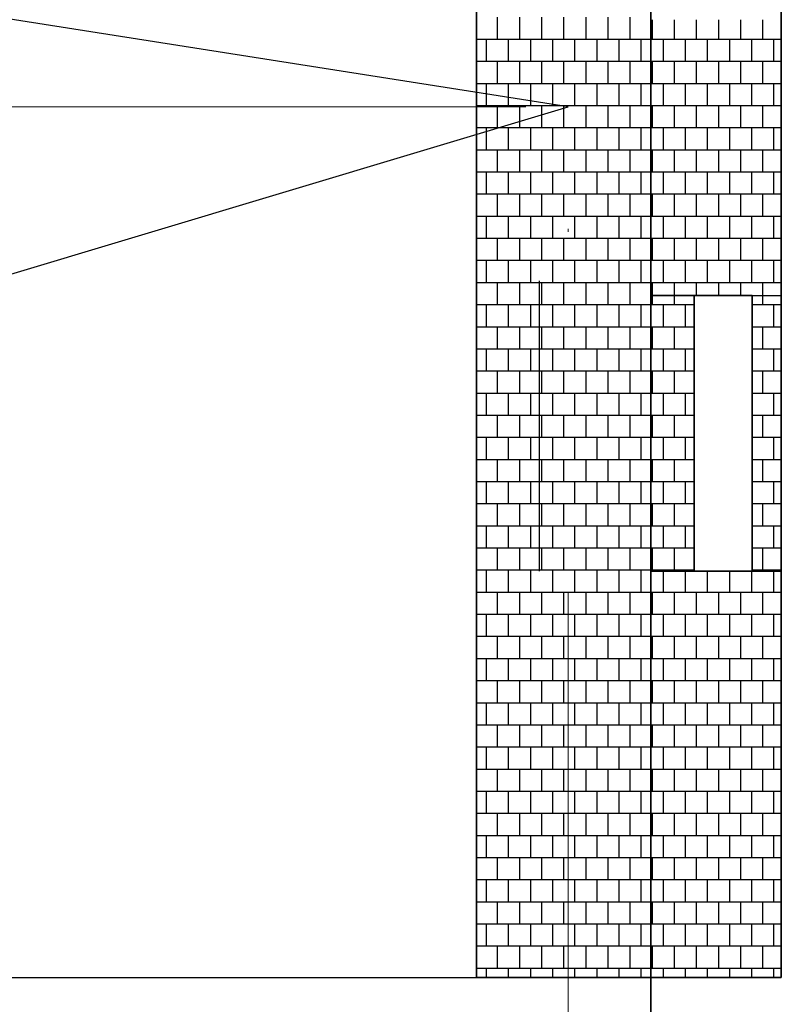
# Model space of a CAD drawing. Extents: x -1545 to 69069332, y -6966 to 42067464.
# Drawn here: x 414 to 441, y -1279 to -1245 of the extents above; entities that cross this region are included whole.
import ezdxf

# ---------------------------------------------------------------- set-up
doc = ezdxf.new("R2010")
doc.units = 0
doc.linetypes.add('DASHDOTX2', pattern=[50.8, 25.4, -12.7, 0, -12.7])
doc.layers.add('оси', color=1, linetype='DASHDOTX2', lineweight=9)
doc.layers.add('Тонк.линии', color=7, linetype='CONTINUOUS')

msp = doc.modelspace()

# ---------------------------------------------------------------- linework, layer by layer
at = {"layer": 'оси', "color": 0}
for p, q in [((433.689, -1341.213), (433.688, -1169.818)), ((305.004, -1247.805), (433.688, -1247.805))]:
    msp.add_line(p, q, dxfattribs=at)
at = {"layer": 'Тонк.линии', "lineweight": 35}
for p, q in [((441.214, -1194.864), (441.214, -1278.525)), ((436.606, -1278.525), (436.606, -1199.677)), ((430.462, -1209.61), (430.462, -1278.525)), ((438.142, -1264.189), (438.142, -1254.461)), ((438.142, -1254.461), (440.19, -1254.461)), ((440.19, -1254.461), (440.19, -1264.189)), ((440.19, -1264.189), (438.142, -1264.189)), ((430.462, -1278.525), (436.606, -1278.525)), ((436.606, -1278.525), (434.661, -1278.525)), ((441.214, -1278.525), (436.606, -1278.525)), ((436.606, -1278.525), (436.606, -1301.053))]:
    msp.add_line(p, q, dxfattribs=at)
at = {"layer": 'Тонк.линии'}
for p, q in [((433.688, -1247.805), (362.009, -1236.541)), ((431.202, -1245.419), (431.202, -1244.639)), ((431.983, -1245.419), (431.983, -1244.639)), ((432.763, -1245.419), (432.763, -1244.639)), ((433.543, -1245.419), (433.543, -1244.639)), ((434.323, -1245.419), (434.323, -1244.639)), ((435.104, -1245.419), (435.104, -1244.639)), ((435.884, -1245.419), (435.884, -1244.639)), ((436.606, -1244.733), (436.606, -1254.461)), ((436.664, -1245.419), (436.664, -1244.733)), ((437.445, -1245.419), (437.445, -1244.733)), ((438.225, -1245.419), (438.225, -1244.733)), ((439.005, -1245.419), (439.005, -1244.733)), ((439.785, -1245.419), (439.785, -1244.733)), ((440.566, -1245.419), (440.566, -1244.733)), ((441.214, -1254.461), (441.214, -1244.733)), ((430.462, -1245.419), (436.606, -1245.419)), ((430.812, -1246.199), (430.812, -1245.419)), ((431.592, -1246.199), (431.592, -1245.419)), ((432.373, -1246.199), (432.373, -1245.419)), ((433.153, -1246.199), (433.153, -1245.419)), ((433.933, -1246.199), (433.933, -1245.419)), ((434.714, -1246.199), (434.714, -1245.419)), ((435.494, -1246.199), (435.494, -1245.419)), ((436.274, -1246.199), (436.274, -1245.419)), ((436.606, -1245.419), (441.214, -1245.419)), ((437.054, -1246.199), (437.054, -1245.419)), ((437.835, -1246.199), (437.835, -1245.419)), ((438.615, -1246.199), (438.615, -1245.419)), ((439.395, -1246.199), (439.395, -1245.419)), ((440.176, -1246.199), (440.176, -1245.419)), ((440.956, -1246.199), (440.956, -1245.419)), ((430.462, -1246.199), (436.606, -1246.199)), ((431.202, -1246.98), (431.202, -1246.199)), ((431.983, -1246.98), (431.983, -1246.199)), ((432.763, -1246.98), (432.763, -1246.199)), ((433.543, -1246.98), (433.543, -1246.199)), ((434.323, -1246.98), (434.323, -1246.199)), ((435.104, -1246.98), (435.104, -1246.199)), ((435.884, -1246.98), (435.884, -1246.199)), ((436.606, -1246.199), (441.214, -1246.199)), ((436.664, -1246.98), (436.664, -1246.199)), ((437.445, -1246.98), (437.445, -1246.199)), ((438.225, -1246.98), (438.225, -1246.199)), ((439.005, -1246.98), (439.005, -1246.199)), ((439.785, -1246.98), (439.785, -1246.199)), ((440.566, -1246.98), (440.566, -1246.199)), ((430.462, -1246.98), (436.606, -1246.98)), ((430.812, -1247.76), (430.812, -1246.98)), ((431.592, -1247.76), (431.592, -1246.98)), ((432.373, -1247.76), (432.373, -1246.98)), ((433.153, -1247.76), (433.153, -1246.98)), ((433.933, -1247.76), (433.933, -1246.98)), ((434.714, -1247.76), (434.714, -1246.98)), ((435.494, -1247.76), (435.494, -1246.98)), ((436.274, -1247.76), (436.274, -1246.98)), ((436.606, -1246.98), (441.214, -1246.98)), ((437.054, -1247.76), (437.054, -1246.98)), ((437.835, -1247.76), (437.835, -1246.98)), ((438.615, -1247.76), (438.615, -1246.98)), ((439.395, -1247.76), (439.395, -1246.98)), ((440.176, -1247.76), (440.176, -1246.98)), ((440.956, -1247.76), (440.956, -1246.98)), ((362.009, -1269.309), (433.688, -1247.805)), ((430.462, -1247.76), (436.606, -1247.76)), ((431.202, -1248.54), (431.202, -1247.76)), ((431.983, -1248.54), (431.983, -1247.76)), ((432.763, -1248.54), (432.763, -1247.76)), ((433.543, -1248.54), (433.543, -1247.76)), ((434.323, -1248.54), (434.323, -1247.76)), ((435.104, -1248.54), (435.104, -1247.76)), ((435.884, -1248.54), (435.884, -1247.76)), ((436.606, -1247.76), (441.214, -1247.76)), ((436.664, -1248.54), (436.664, -1247.76)), ((437.445, -1248.54), (437.445, -1247.76)), ((438.225, -1248.54), (438.225, -1247.76)), ((439.005, -1248.54), (439.005, -1247.76)), ((439.785, -1248.54), (439.785, -1247.76)), ((440.566, -1248.54), (440.566, -1247.76)), ((430.462, -1248.54), (436.606, -1248.54)), ((430.812, -1249.321), (430.812, -1248.54)), ((431.592, -1249.321), (431.592, -1248.54)), ((432.373, -1249.321), (432.373, -1248.54)), ((433.153, -1249.321), (433.153, -1248.54)), ((433.933, -1249.321), (433.933, -1248.54)), ((434.714, -1249.321), (434.714, -1248.54)), ((435.494, -1249.321), (435.494, -1248.54)), ((436.274, -1249.321), (436.274, -1248.54)), ((436.606, -1248.54), (441.214, -1248.54)), ((437.054, -1249.321), (437.054, -1248.54)), ((437.835, -1249.321), (437.835, -1248.54)), ((438.615, -1249.321), (438.615, -1248.54)), ((439.395, -1249.321), (439.395, -1248.54)), ((440.176, -1249.321), (440.176, -1248.54)), ((440.956, -1249.321), (440.956, -1248.54)), ((430.462, -1249.321), (436.606, -1249.321)), ((431.202, -1250.101), (431.202, -1249.321)), ((431.983, -1250.101), (431.983, -1249.321)), ((432.763, -1250.101), (432.763, -1249.321)), ((433.543, -1250.101), (433.543, -1249.321)), ((434.323, -1250.101), (434.323, -1249.321)), ((435.104, -1250.101), (435.104, -1249.321)), ((435.884, -1250.101), (435.884, -1249.321)), ((436.606, -1249.321), (441.214, -1249.321)), ((436.664, -1250.101), (436.664, -1249.321)), ((437.445, -1250.101), (437.445, -1249.321)), ((438.225, -1250.101), (438.225, -1249.321)), ((439.005, -1250.101), (439.005, -1249.321)), ((439.785, -1250.101), (439.785, -1249.321)), ((440.566, -1250.101), (440.566, -1249.321)), ((430.462, -1250.101), (436.606, -1250.101)), ((430.812, -1250.881), (430.812, -1250.101)), ((431.592, -1250.881), (431.592, -1250.101)), ((432.373, -1250.881), (432.373, -1250.101)), ((433.153, -1250.881), (433.153, -1250.101)), ((433.933, -1250.881), (433.933, -1250.101)), ((434.714, -1250.881), (434.714, -1250.101)), ((435.494, -1250.881), (435.494, -1250.101)), ((436.274, -1250.881), (436.274, -1250.101)), ((436.606, -1250.101), (441.214, -1250.101)), ((437.054, -1250.881), (437.054, -1250.101)), ((437.835, -1250.881), (437.835, -1250.101)), ((438.615, -1250.881), (438.615, -1250.101)), ((439.395, -1250.881), (439.395, -1250.101)), ((440.176, -1250.881), (440.176, -1250.101)), ((440.956, -1250.881), (440.956, -1250.101)), ((430.462, -1250.881), (436.606, -1250.881)), ((431.202, -1251.661), (431.202, -1250.881)), ((431.983, -1251.661), (431.983, -1250.881)), ((432.763, -1251.661), (432.763, -1250.881)), ((433.543, -1251.661), (433.543, -1250.881)), ((434.323, -1251.661), (434.323, -1250.881)), ((435.104, -1251.661), (435.104, -1250.881)), ((435.884, -1251.661), (435.884, -1250.881)), ((436.606, -1250.881), (441.214, -1250.881)), ((436.664, -1251.661), (436.664, -1250.881)), ((437.445, -1251.661), (437.445, -1250.881)), ((438.225, -1251.661), (438.225, -1250.881)), ((439.005, -1251.661), (439.005, -1250.881)), ((439.785, -1251.661), (439.785, -1250.881)), ((440.566, -1251.661), (440.566, -1250.881)), ((430.462, -1251.661), (436.606, -1251.661)), ((430.812, -1252.442), (430.812, -1251.661)), ((431.592, -1252.442), (431.592, -1251.661)), ((432.373, -1252.442), (432.373, -1251.661)), ((433.153, -1252.442), (433.153, -1251.661)), ((433.933, -1252.442), (433.933, -1251.661)), ((434.714, -1252.442), (434.714, -1251.661)), ((435.494, -1252.442), (435.494, -1251.661)), ((436.274, -1252.442), (436.274, -1251.661)), ((436.606, -1251.661), (441.214, -1251.661)), ((437.054, -1252.442), (437.054, -1251.661)), ((437.835, -1252.442), (437.835, -1251.661)), ((438.615, -1252.442), (438.615, -1251.661)), ((439.395, -1252.442), (439.395, -1251.661)), ((440.176, -1252.442), (440.176, -1251.661)), ((440.956, -1252.442), (440.956, -1251.661)), ((430.462, -1252.442), (436.606, -1252.442)), ((431.202, -1253.222), (431.202, -1252.442)), ((431.983, -1253.222), (431.983, -1252.442)), ((432.763, -1253.222), (432.763, -1252.442)), ((433.543, -1253.222), (433.543, -1252.442)), ((434.323, -1253.222), (434.323, -1252.442)), ((435.104, -1253.222), (435.104, -1252.442)), ((435.884, -1253.222), (435.884, -1252.442)), ((436.606, -1252.442), (441.214, -1252.442)), ((436.664, -1253.222), (436.664, -1252.442)), ((437.445, -1253.222), (437.445, -1252.442)), ((438.225, -1253.222), (438.225, -1252.442)), ((439.005, -1253.222), (439.005, -1252.442)), ((439.785, -1253.222), (439.785, -1252.442)), ((440.566, -1253.222), (440.566, -1252.442)), ((430.462, -1253.222), (436.606, -1253.222)), ((430.812, -1254.002), (430.812, -1253.222)), ((431.592, -1254.002), (431.592, -1253.222)), ((432.373, -1254.002), (432.373, -1253.222)), ((433.153, -1254.002), (433.153, -1253.222)), ((433.933, -1254.002), (433.933, -1253.222)), ((434.714, -1254.002), (434.714, -1253.222)), ((435.494, -1254.002), (435.494, -1253.222)), ((436.274, -1254.002), (436.274, -1253.222)), ((436.606, -1253.222), (441.214, -1253.222)), ((437.054, -1254.002), (437.054, -1253.222)), ((437.835, -1254.002), (437.835, -1253.222)), ((438.615, -1254.002), (438.615, -1253.222)), ((439.395, -1254.002), (439.395, -1253.222)), ((440.176, -1254.002), (440.176, -1253.222)), ((440.956, -1254.002), (440.956, -1253.222)), ((432.665, -1253.949), (432.665, -1264.189)), ((430.462, -1254.002), (436.606, -1254.002)), ((431.202, -1254.783), (431.202, -1254.002)), ((431.983, -1254.783), (431.983, -1254.002)), ((432.763, -1254.783), (432.763, -1254.002)), ((433.543, -1254.783), (433.543, -1254.002)), ((434.323, -1254.783), (434.323, -1254.002)), ((435.104, -1254.783), (435.104, -1254.002)), ((435.884, -1254.783), (435.884, -1254.002)), ((436.606, -1254.002), (441.214, -1254.002)), ((436.664, -1254.461), (436.664, -1254.002)), ((437.445, -1254.461), (437.445, -1254.002)), ((438.225, -1254.461), (438.225, -1254.002)), ((439.005, -1254.461), (439.005, -1254.002)), ((439.785, -1254.461), (439.785, -1254.002)), ((440.566, -1254.461), (440.566, -1254.002)), ((438.142, -1254.461), (436.606, -1254.461)), ((436.606, -1254.461), (441.214, -1254.461)), ((436.606, -1264.189), (436.606, -1254.461)), ((436.606, -1254.461), (438.142, -1254.461)), ((436.664, -1254.783), (436.664, -1254.461)), ((437.445, -1254.783), (437.445, -1254.461)), ((440.19, -1254.461), (441.214, -1254.461)), ((440.19, -1254.461), (441.214, -1254.461)), ((440.566, -1254.783), (440.566, -1254.461)), ((441.214, -1254.461), (441.214, -1264.189)), ((430.462, -1254.783), (436.606, -1254.783)), ((430.812, -1255.563), (430.812, -1254.783)), ((431.592, -1255.563), (431.592, -1254.783)), ((432.373, -1255.563), (432.373, -1254.783)), ((433.153, -1255.563), (433.153, -1254.783)), ((433.933, -1255.563), (433.933, -1254.783)), ((434.714, -1255.563), (434.714, -1254.783)), ((435.494, -1255.563), (435.494, -1254.783)), ((436.274, -1255.563), (436.274, -1254.783)), ((436.606, -1254.783), (438.142, -1254.783)), ((437.054, -1255.563), (437.054, -1254.783)), ((437.835, -1255.563), (437.835, -1254.783)), ((440.19, -1254.783), (441.214, -1254.783)), ((440.956, -1255.563), (440.956, -1254.783)), ((430.462, -1255.563), (436.606, -1255.563)), ((431.202, -1256.343), (431.202, -1255.563)), ((431.983, -1256.343), (431.983, -1255.563)), ((432.763, -1256.343), (432.763, -1255.563)), ((433.543, -1256.343), (433.543, -1255.563)), ((434.323, -1256.343), (434.323, -1255.563)), ((435.104, -1256.343), (435.104, -1255.563)), ((435.884, -1256.343), (435.884, -1255.563)), ((436.606, -1255.563), (438.142, -1255.563)), ((436.664, -1256.343), (436.664, -1255.563)), ((437.445, -1256.343), (437.445, -1255.563)), ((440.19, -1255.563), (441.214, -1255.563)), ((440.566, -1256.343), (440.566, -1255.563)), ((430.462, -1256.343), (436.606, -1256.343)), ((430.812, -1257.123), (430.812, -1256.343)), ((431.592, -1257.123), (431.592, -1256.343)), ((432.373, -1257.123), (432.373, -1256.343)), ((433.153, -1257.123), (433.153, -1256.343)), ((433.933, -1257.123), (433.933, -1256.343)), ((434.714, -1257.123), (434.714, -1256.343)), ((435.494, -1257.123), (435.494, -1256.343)), ((436.274, -1257.123), (436.274, -1256.343)), ((436.606, -1256.343), (438.142, -1256.343)), ((437.054, -1257.123), (437.054, -1256.343)), ((437.835, -1257.123), (437.835, -1256.343)), ((440.19, -1256.343), (441.214, -1256.343)), ((440.956, -1257.123), (440.956, -1256.343)), ((430.462, -1257.123), (436.606, -1257.123)), ((431.202, -1257.904), (431.202, -1257.123)), ((431.983, -1257.904), (431.983, -1257.123)), ((432.763, -1257.904), (432.763, -1257.123)), ((433.543, -1257.904), (433.543, -1257.123)), ((434.323, -1257.904), (434.323, -1257.123)), ((435.104, -1257.904), (435.104, -1257.123)), ((435.884, -1257.904), (435.884, -1257.123)), ((436.606, -1257.123), (438.142, -1257.123)), ((436.664, -1257.904), (436.664, -1257.123)), ((437.445, -1257.904), (437.445, -1257.123)), ((440.19, -1257.123), (441.214, -1257.123)), ((440.566, -1257.904), (440.566, -1257.123)), ((430.462, -1257.904), (436.606, -1257.904)), ((430.812, -1258.684), (430.812, -1257.904)), ((431.592, -1258.684), (431.592, -1257.904)), ((432.373, -1258.684), (432.373, -1257.904)), ((433.153, -1258.684), (433.153, -1257.904)), ((433.933, -1258.684), (433.933, -1257.904)), ((434.714, -1258.684), (434.714, -1257.904)), ((435.494, -1258.684), (435.494, -1257.904)), ((436.274, -1258.684), (436.274, -1257.904)), ((436.606, -1257.904), (438.142, -1257.904)), ((437.054, -1258.684), (437.054, -1257.904)), ((437.835, -1258.684), (437.835, -1257.904)), ((440.19, -1257.904), (441.214, -1257.904)), ((440.956, -1258.684), (440.956, -1257.904)), ((430.462, -1258.684), (436.606, -1258.684)), ((431.202, -1259.464), (431.202, -1258.684)), ((431.983, -1259.464), (431.983, -1258.684)), ((432.763, -1259.464), (432.763, -1258.684)), ((433.543, -1259.464), (433.543, -1258.684)), ((434.323, -1259.464), (434.323, -1258.684)), ((435.104, -1259.464), (435.104, -1258.684)), ((435.884, -1259.464), (435.884, -1258.684)), ((436.606, -1258.684), (438.142, -1258.684)), ((436.664, -1259.464), (436.664, -1258.684)), ((437.445, -1259.464), (437.445, -1258.684)), ((440.19, -1258.684), (441.214, -1258.684)), ((440.566, -1259.464), (440.566, -1258.684)), ((430.462, -1259.464), (436.606, -1259.464)), ((430.812, -1260.245), (430.812, -1259.464)), ((431.592, -1260.245), (431.592, -1259.464)), ((432.373, -1260.245), (432.373, -1259.464)), ((433.153, -1260.245), (433.153, -1259.464)), ((433.933, -1260.245), (433.933, -1259.464)), ((434.714, -1260.245), (434.714, -1259.464)), ((435.494, -1260.245), (435.494, -1259.464)), ((436.274, -1260.245), (436.274, -1259.464)), ((436.606, -1259.464), (438.142, -1259.464)), ((437.054, -1260.245), (437.054, -1259.464)), ((437.835, -1260.245), (437.835, -1259.464)), ((440.19, -1259.464), (441.214, -1259.464)), ((440.956, -1260.245), (440.956, -1259.464)), ((430.462, -1260.245), (436.606, -1260.245)), ((431.202, -1261.025), (431.202, -1260.245)), ((431.983, -1261.025), (431.983, -1260.245)), ((432.763, -1261.025), (432.763, -1260.245)), ((433.543, -1261.025), (433.543, -1260.245)), ((434.323, -1261.025), (434.323, -1260.245)), ((435.104, -1261.025), (435.104, -1260.245)), ((435.884, -1261.025), (435.884, -1260.245)), ((436.606, -1260.245), (438.142, -1260.245)), ((436.664, -1261.025), (436.664, -1260.245)), ((437.445, -1261.025), (437.445, -1260.245)), ((440.19, -1260.245), (441.214, -1260.245)), ((440.566, -1261.025), (440.566, -1260.245)), ((430.462, -1261.025), (436.606, -1261.025)), ((430.812, -1261.805), (430.812, -1261.025)), ((431.592, -1261.805), (431.592, -1261.025)), ((432.373, -1261.805), (432.373, -1261.025)), ((433.153, -1261.805), (433.153, -1261.025)), ((433.933, -1261.805), (433.933, -1261.025)), ((434.714, -1261.805), (434.714, -1261.025)), ((435.494, -1261.805), (435.494, -1261.025)), ((436.274, -1261.805), (436.274, -1261.025)), ((436.606, -1261.025), (438.142, -1261.025)), ((437.054, -1261.805), (437.054, -1261.025)), ((437.835, -1261.805), (437.835, -1261.025)), ((440.19, -1261.025), (441.214, -1261.025)), ((440.956, -1261.805), (440.956, -1261.025)), ((430.462, -1261.805), (436.606, -1261.805)), ((431.202, -1262.585), (431.202, -1261.805)), ((431.983, -1262.585), (431.983, -1261.805)), ((432.763, -1262.585), (432.763, -1261.805)), ((433.543, -1262.585), (433.543, -1261.805)), ((434.323, -1262.585), (434.323, -1261.805)), ((435.104, -1262.585), (435.104, -1261.805)), ((435.884, -1262.585), (435.884, -1261.805)), ((436.606, -1261.805), (438.142, -1261.805)), ((436.664, -1262.585), (436.664, -1261.805)), ((437.445, -1262.585), (437.445, -1261.805)), ((440.19, -1261.805), (441.214, -1261.805)), ((440.566, -1262.585), (440.566, -1261.805)), ((430.462, -1262.585), (436.606, -1262.585)), ((430.812, -1263.366), (430.812, -1262.585)), ((431.592, -1263.366), (431.592, -1262.585)), ((432.373, -1263.366), (432.373, -1262.585)), ((433.153, -1263.366), (433.153, -1262.585)), ((433.933, -1263.366), (433.933, -1262.585)), ((434.714, -1263.366), (434.714, -1262.585)), ((435.494, -1263.366), (435.494, -1262.585)), ((436.274, -1263.366), (436.274, -1262.585)), ((436.606, -1262.585), (438.142, -1262.585)), ((437.054, -1263.366), (437.054, -1262.585)), ((437.835, -1263.366), (437.835, -1262.585)), ((440.19, -1262.585), (441.214, -1262.585)), ((440.956, -1263.366), (440.956, -1262.585)), ((430.462, -1263.366), (436.606, -1263.366)), ((431.202, -1264.146), (431.202, -1263.366)), ((431.983, -1264.146), (431.983, -1263.366)), ((432.763, -1264.146), (432.763, -1263.366)), ((433.543, -1264.146), (433.543, -1263.366)), ((434.323, -1264.146), (434.323, -1263.366)), ((435.104, -1264.146), (435.104, -1263.366)), ((435.884, -1264.146), (435.884, -1263.366)), ((436.606, -1263.366), (438.142, -1263.366)), ((436.664, -1264.146), (436.664, -1263.366)), ((437.445, -1264.146), (437.445, -1263.366)), ((440.19, -1263.366), (441.214, -1263.366)), ((440.566, -1264.146), (440.566, -1263.366)), ((430.462, -1264.146), (436.606, -1264.146)), ((430.812, -1264.926), (430.812, -1264.146)), ((431.592, -1264.926), (431.592, -1264.146)), ((432.373, -1264.926), (432.373, -1264.146)), ((433.153, -1264.926), (433.153, -1264.146)), ((433.933, -1264.926), (433.933, -1264.146)), ((434.714, -1264.926), (434.714, -1264.146)), ((435.494, -1264.926), (435.494, -1264.146)), ((436.274, -1264.926), (436.274, -1264.146)), ((436.606, -1264.146), (438.142, -1264.146)), ((438.142, -1264.189), (436.606, -1264.189)), ((436.606, -1264.189), (441.214, -1264.189)), ((436.606, -1278.525), (436.606, -1264.189)), ((437.054, -1264.189), (437.054, -1264.146)), ((437.054, -1264.926), (437.054, -1264.189)), ((437.835, -1264.189), (437.835, -1264.146)), ((437.835, -1264.926), (437.835, -1264.189)), ((438.615, -1264.926), (438.615, -1264.189)), ((439.395, -1264.926), (439.395, -1264.189)), ((440.176, -1264.926), (440.176, -1264.189)), ((440.19, -1264.146), (441.214, -1264.146)), ((441.214, -1264.189), (440.19, -1264.189)), ((440.956, -1264.189), (440.956, -1264.146)), ((440.956, -1264.926), (440.956, -1264.189)), ((441.214, -1264.189), (441.214, -1278.525)), ((430.462, -1264.926), (436.606, -1264.926)), ((431.202, -1265.707), (431.202, -1264.926)), ((431.983, -1265.707), (431.983, -1264.926)), ((432.763, -1265.707), (432.763, -1264.926)), ((433.543, -1265.707), (433.543, -1264.926)), ((434.323, -1265.707), (434.323, -1264.926)), ((435.104, -1265.707), (435.104, -1264.926)), ((435.884, -1265.707), (435.884, -1264.926)), ((436.606, -1264.926), (441.214, -1264.926)), ((436.664, -1265.707), (436.664, -1264.926)), ((437.445, -1265.707), (437.445, -1264.926)), ((438.225, -1265.707), (438.225, -1264.926)), ((439.005, -1265.707), (439.005, -1264.926)), ((439.785, -1265.707), (439.785, -1264.926)), ((440.566, -1265.707), (440.566, -1264.926)), ((430.462, -1265.707), (436.606, -1265.707)), ((430.812, -1266.487), (430.812, -1265.707)), ((431.592, -1266.487), (431.592, -1265.707)), ((432.373, -1266.487), (432.373, -1265.707)), ((433.153, -1266.487), (433.153, -1265.707)), ((433.933, -1266.487), (433.933, -1265.707)), ((434.714, -1266.487), (434.714, -1265.707)), ((435.494, -1266.487), (435.494, -1265.707)), ((436.274, -1266.487), (436.274, -1265.707)), ((436.606, -1265.707), (441.214, -1265.707)), ((437.054, -1266.487), (437.054, -1265.707)), ((437.835, -1266.487), (437.835, -1265.707)), ((438.615, -1266.487), (438.615, -1265.707)), ((439.395, -1266.487), (439.395, -1265.707)), ((440.176, -1266.487), (440.176, -1265.707)), ((440.956, -1266.487), (440.956, -1265.707)), ((430.462, -1266.487), (436.606, -1266.487)), ((431.202, -1267.267), (431.202, -1266.487)), ((431.983, -1267.267), (431.983, -1266.487)), ((432.763, -1267.267), (432.763, -1266.487)), ((433.543, -1267.267), (433.543, -1266.487)), ((434.323, -1267.267), (434.323, -1266.487)), ((435.104, -1267.267), (435.104, -1266.487)), ((435.884, -1267.267), (435.884, -1266.487)), ((436.606, -1266.487), (441.214, -1266.487)), ((436.664, -1267.267), (436.664, -1266.487)), ((437.445, -1267.267), (437.445, -1266.487)), ((438.225, -1267.267), (438.225, -1266.487)), ((439.005, -1267.267), (439.005, -1266.487)), ((439.785, -1267.267), (439.785, -1266.487)), ((440.566, -1267.267), (440.566, -1266.487)), ((430.462, -1267.267), (436.606, -1267.267)), ((430.812, -1268.047), (430.812, -1267.267)), ((431.592, -1268.047), (431.592, -1267.267)), ((432.373, -1268.047), (432.373, -1267.267)), ((433.153, -1268.047), (433.153, -1267.267)), ((433.933, -1268.047), (433.933, -1267.267)), ((434.714, -1268.047), (434.714, -1267.267)), ((435.494, -1268.047), (435.494, -1267.267)), ((436.274, -1268.047), (436.274, -1267.267)), ((436.606, -1267.267), (441.214, -1267.267)), ((437.054, -1268.047), (437.054, -1267.267)), ((437.835, -1268.047), (437.835, -1267.267)), ((438.615, -1268.047), (438.615, -1267.267)), ((439.395, -1268.047), (439.395, -1267.267)), ((440.176, -1268.047), (440.176, -1267.267)), ((440.956, -1268.047), (440.956, -1267.267)), ((430.462, -1268.047), (436.606, -1268.047)), ((431.202, -1268.828), (431.202, -1268.047)), ((431.983, -1268.828), (431.983, -1268.047)), ((432.763, -1268.828), (432.763, -1268.047)), ((433.543, -1268.828), (433.543, -1268.047)), ((434.323, -1268.828), (434.323, -1268.047)), ((435.104, -1268.828), (435.104, -1268.047)), ((435.884, -1268.828), (435.884, -1268.047)), ((436.606, -1268.047), (441.214, -1268.047)), ((436.664, -1268.828), (436.664, -1268.047)), ((437.445, -1268.828), (437.445, -1268.047)), ((438.225, -1268.828), (438.225, -1268.047)), ((439.005, -1268.828), (439.005, -1268.047)), ((439.785, -1268.828), (439.785, -1268.047)), ((440.566, -1268.828), (440.566, -1268.047)), ((430.462, -1268.828), (436.606, -1268.828)), ((430.812, -1269.608), (430.812, -1268.828)), ((431.592, -1269.608), (431.592, -1268.828)), ((432.373, -1269.608), (432.373, -1268.828)), ((433.153, -1269.608), (433.153, -1268.828)), ((433.933, -1269.608), (433.933, -1268.828)), ((434.714, -1269.608), (434.714, -1268.828)), ((435.494, -1269.608), (435.494, -1268.828)), ((436.274, -1269.608), (436.274, -1268.828)), ((436.606, -1268.828), (441.214, -1268.828)), ((437.054, -1269.608), (437.054, -1268.828)), ((437.835, -1269.608), (437.835, -1268.828)), ((438.615, -1269.608), (438.615, -1268.828)), ((439.395, -1269.608), (439.395, -1268.828)), ((440.176, -1269.608), (440.176, -1268.828)), ((440.956, -1269.608), (440.956, -1268.828)), ((430.462, -1269.608), (436.606, -1269.608)), ((431.202, -1270.388), (431.202, -1269.608)), ((431.983, -1270.388), (431.983, -1269.608)), ((432.763, -1270.388), (432.763, -1269.608)), ((433.543, -1270.388), (433.543, -1269.608)), ((434.323, -1270.388), (434.323, -1269.608)), ((435.104, -1270.388), (435.104, -1269.608)), ((435.884, -1270.388), (435.884, -1269.608)), ((436.606, -1269.608), (441.214, -1269.608)), ((436.664, -1270.388), (436.664, -1269.608)), ((437.445, -1270.388), (437.445, -1269.608)), ((438.225, -1270.388), (438.225, -1269.608)), ((439.005, -1270.388), (439.005, -1269.608)), ((439.785, -1270.388), (439.785, -1269.608)), ((440.566, -1270.388), (440.566, -1269.608)), ((430.462, -1270.388), (436.606, -1270.388)), ((430.812, -1271.169), (430.812, -1270.388)), ((431.592, -1271.169), (431.592, -1270.388)), ((432.373, -1271.169), (432.373, -1270.388)), ((433.153, -1271.169), (433.153, -1270.388)), ((433.933, -1271.169), (433.933, -1270.388)), ((434.714, -1271.169), (434.714, -1270.388)), ((435.494, -1271.169), (435.494, -1270.388)), ((436.274, -1271.169), (436.274, -1270.388)), ((436.606, -1270.388), (441.214, -1270.388)), ((437.054, -1271.169), (437.054, -1270.388)), ((437.835, -1271.169), (437.835, -1270.388)), ((438.615, -1271.169), (438.615, -1270.388)), ((439.395, -1271.169), (439.395, -1270.388)), ((440.176, -1271.169), (440.176, -1270.388)), ((440.956, -1271.169), (440.956, -1270.388)), ((430.462, -1271.169), (436.606, -1271.169)), ((431.202, -1271.949), (431.202, -1271.169)), ((431.983, -1271.949), (431.983, -1271.169)), ((432.763, -1271.949), (432.763, -1271.169)), ((433.543, -1271.949), (433.543, -1271.169)), ((434.323, -1271.949), (434.323, -1271.169)), ((435.104, -1271.949), (435.104, -1271.169)), ((435.884, -1271.949), (435.884, -1271.169)), ((436.606, -1271.169), (441.214, -1271.169)), ((436.664, -1271.949), (436.664, -1271.169)), ((437.445, -1271.949), (437.445, -1271.169)), ((438.225, -1271.949), (438.225, -1271.169)), ((439.005, -1271.949), (439.005, -1271.169)), ((439.785, -1271.949), (439.785, -1271.169)), ((440.566, -1271.949), (440.566, -1271.169)), ((430.462, -1271.949), (436.606, -1271.949)), ((430.812, -1272.729), (430.812, -1271.949)), ((431.592, -1272.729), (431.592, -1271.949)), ((432.373, -1272.729), (432.373, -1271.949)), ((433.153, -1272.729), (433.153, -1271.949)), ((433.933, -1272.729), (433.933, -1271.949)), ((434.714, -1272.729), (434.714, -1271.949)), ((435.494, -1272.729), (435.494, -1271.949)), ((436.274, -1272.729), (436.274, -1271.949)), ((436.606, -1271.949), (441.214, -1271.949)), ((437.054, -1272.729), (437.054, -1271.949)), ((437.835, -1272.729), (437.835, -1271.949)), ((438.615, -1272.729), (438.615, -1271.949)), ((439.395, -1272.729), (439.395, -1271.949)), ((440.176, -1272.729), (440.176, -1271.949)), ((440.956, -1272.729), (440.956, -1271.949)), ((430.462, -1272.729), (436.606, -1272.729)), ((431.202, -1273.51), (431.202, -1272.729)), ((431.983, -1273.51), (431.983, -1272.729)), ((432.763, -1273.51), (432.763, -1272.729)), ((433.543, -1273.51), (433.543, -1272.729)), ((434.323, -1273.51), (434.323, -1272.729)), ((435.104, -1273.51), (435.104, -1272.729)), ((435.884, -1273.51), (435.884, -1272.729)), ((436.606, -1272.729), (441.214, -1272.729)), ((436.664, -1273.51), (436.664, -1272.729)), ((437.445, -1273.51), (437.445, -1272.729)), ((438.225, -1273.51), (438.225, -1272.729)), ((439.005, -1273.51), (439.005, -1272.729)), ((439.785, -1273.51), (439.785, -1272.729)), ((440.566, -1273.51), (440.566, -1272.729)), ((430.462, -1273.51), (436.606, -1273.51)), ((430.812, -1274.29), (430.812, -1273.51)), ((431.592, -1274.29), (431.592, -1273.51)), ((432.373, -1274.29), (432.373, -1273.51)), ((433.153, -1274.29), (433.153, -1273.51)), ((433.933, -1274.29), (433.933, -1273.51)), ((434.714, -1274.29), (434.714, -1273.51)), ((435.494, -1274.29), (435.494, -1273.51)), ((436.274, -1274.29), (436.274, -1273.51)), ((436.606, -1273.51), (441.214, -1273.51)), ((437.054, -1274.29), (437.054, -1273.51)), ((437.835, -1274.29), (437.835, -1273.51)), ((438.615, -1274.29), (438.615, -1273.51)), ((439.395, -1274.29), (439.395, -1273.51)), ((440.176, -1274.29), (440.176, -1273.51)), ((440.956, -1274.29), (440.956, -1273.51)), ((430.462, -1274.29), (436.606, -1274.29)), ((431.202, -1275.07), (431.202, -1274.29)), ((431.983, -1275.07), (431.983, -1274.29)), ((432.763, -1275.07), (432.763, -1274.29)), ((433.543, -1275.07), (433.543, -1274.29)), ((434.323, -1275.07), (434.323, -1274.29)), ((435.104, -1275.07), (435.104, -1274.29)), ((435.884, -1275.07), (435.884, -1274.29)), ((436.606, -1274.29), (441.214, -1274.29)), ((436.664, -1275.07), (436.664, -1274.29)), ((437.445, -1275.07), (437.445, -1274.29)), ((438.225, -1275.07), (438.225, -1274.29)), ((439.005, -1275.07), (439.005, -1274.29)), ((439.785, -1275.07), (439.785, -1274.29)), ((440.566, -1275.07), (440.566, -1274.29)), ((430.462, -1275.07), (436.606, -1275.07)), ((430.812, -1275.85), (430.812, -1275.07)), ((431.592, -1275.85), (431.592, -1275.07)), ((432.373, -1275.85), (432.373, -1275.07)), ((433.153, -1275.85), (433.153, -1275.07)), ((433.933, -1275.85), (433.933, -1275.07)), ((434.714, -1275.85), (434.714, -1275.07)), ((435.494, -1275.85), (435.494, -1275.07)), ((436.274, -1275.85), (436.274, -1275.07)), ((436.606, -1275.07), (441.214, -1275.07)), ((437.054, -1275.85), (437.054, -1275.07)), ((437.835, -1275.85), (437.835, -1275.07)), ((438.615, -1275.85), (438.615, -1275.07)), ((439.395, -1275.85), (439.395, -1275.07)), ((440.176, -1275.85), (440.176, -1275.07)), ((440.956, -1275.85), (440.956, -1275.07)), ((430.462, -1275.85), (436.606, -1275.85)), ((431.202, -1276.631), (431.202, -1275.85)), ((431.983, -1276.631), (431.983, -1275.85)), ((432.763, -1276.631), (432.763, -1275.85)), ((433.543, -1276.631), (433.543, -1275.85)), ((434.323, -1276.631), (434.323, -1275.85)), ((435.104, -1276.631), (435.104, -1275.85)), ((435.884, -1276.631), (435.884, -1275.85)), ((436.606, -1275.85), (441.214, -1275.85)), ((436.664, -1276.631), (436.664, -1275.85)), ((437.445, -1276.631), (437.445, -1275.85)), ((438.225, -1276.631), (438.225, -1275.85)), ((439.005, -1276.631), (439.005, -1275.85)), ((439.785, -1276.631), (439.785, -1275.85)), ((440.566, -1276.631), (440.566, -1275.85)), ((430.462, -1276.631), (436.606, -1276.631)), ((430.812, -1277.411), (430.812, -1276.631)), ((431.592, -1277.411), (431.592, -1276.631)), ((432.373, -1277.411), (432.373, -1276.631)), ((433.153, -1277.411), (433.153, -1276.631)), ((433.933, -1277.411), (433.933, -1276.631)), ((434.714, -1277.411), (434.714, -1276.631)), ((435.494, -1277.411), (435.494, -1276.631)), ((436.274, -1277.411), (436.274, -1276.631)), ((436.606, -1276.631), (441.214, -1276.631)), ((437.054, -1277.411), (437.054, -1276.631)), ((437.835, -1277.411), (437.835, -1276.631)), ((438.615, -1277.411), (438.615, -1276.631)), ((439.395, -1277.411), (439.395, -1276.631)), ((440.176, -1277.411), (440.176, -1276.631)), ((440.956, -1277.411), (440.956, -1276.631)), ((430.462, -1277.411), (436.606, -1277.411)), ((431.202, -1278.191), (431.202, -1277.411)), ((431.983, -1278.191), (431.983, -1277.411)), ((432.763, -1278.191), (432.763, -1277.411)), ((433.543, -1278.191), (433.543, -1277.411)), ((434.323, -1278.191), (434.323, -1277.411)), ((435.104, -1278.191), (435.104, -1277.411)), ((435.884, -1278.191), (435.884, -1277.411)), ((436.606, -1277.411), (441.214, -1277.411)), ((436.664, -1278.191), (436.664, -1277.411)), ((437.445, -1278.191), (437.445, -1277.411)), ((438.225, -1278.191), (438.225, -1277.411)), ((439.005, -1278.191), (439.005, -1277.411)), ((439.785, -1278.191), (439.785, -1277.411)), ((440.566, -1278.191), (440.566, -1277.411)), ((430.462, -1278.191), (436.606, -1278.191)), ((430.812, -1278.525), (430.812, -1278.191)), ((431.592, -1278.525), (431.592, -1278.191)), ((432.373, -1278.525), (432.373, -1278.191)), ((433.153, -1278.525), (433.153, -1278.191)), ((433.933, -1278.525), (433.933, -1278.191)), ((434.714, -1278.525), (434.714, -1278.191)), ((435.494, -1278.525), (435.494, -1278.191)), ((436.274, -1278.525), (436.274, -1278.191)), ((436.606, -1278.191), (441.214, -1278.191)), ((437.054, -1278.525), (437.054, -1278.191)), ((437.835, -1278.525), (437.835, -1278.191)), ((438.615, -1278.525), (438.615, -1278.191)), ((439.395, -1278.525), (439.395, -1278.191)), ((440.176, -1278.525), (440.176, -1278.191)), ((440.956, -1278.525), (440.956, -1278.191)), ((411.387, -1278.525), (430.462, -1278.525)), ((441.214, -1278.525), (436.606, -1278.525))]:
    msp.add_line(p, q, dxfattribs=at)

doc.saveas('drawing.dxf')
